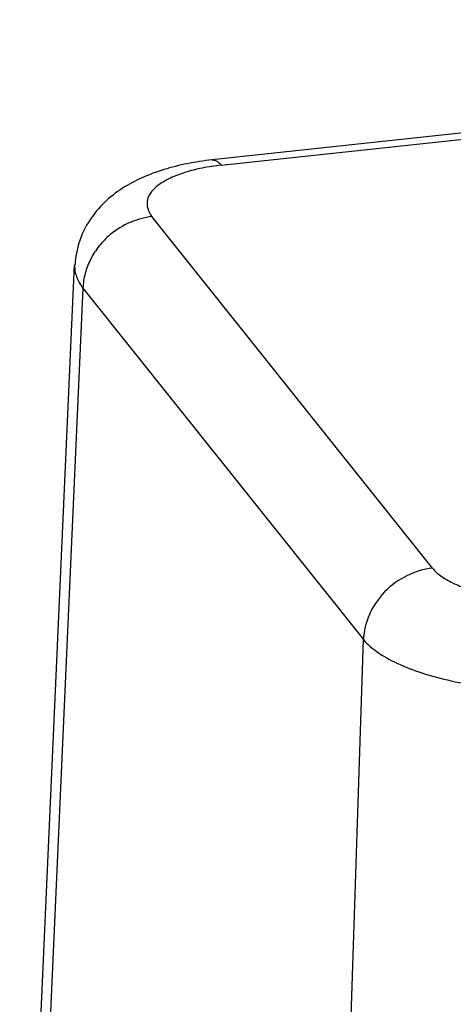
# Model space of a CAD drawing. Units: millimetres. Extents: x 849 to 1443, y 588 to 1008.
# Drawn here: x 920 to 938, y 681 to 722 of the extents above; entities that cross this region are included whole.
import ezdxf

# ---------------------------------------------------------------- set-up
doc = ezdxf.new("R2010")
doc.units = ezdxf.units.MM
doc.header["$LTSCALE"] = 65.395
doc.layers.add('DRW0003_FORMAT', color=7, linetype='CONTINUOUS')

msp = doc.modelspace()

# ---------------------------------------------------------------- linework, layer by layer
at = {"layer": 'DRW0003_FORMAT', "color": 7, "linetype": 'Continuous'}
for p, q in [((982.671, 722.127), (927.766, 716.207)), ((928.151, 715.983), (983.05, 721.902)), ((937.067, 698.964), (925.229, 713.809)), ((919.646, 660.042), (921.965, 711.777)), ((922.315, 710.792), (919.998, 659.088)), ((922.315, 710.792), (934.153, 695.946)), ((932.435, 643.492), (934.153, 695.946))]:
    msp.add_line(p, q, dxfattribs=at)
for points, knots in [([(927.765, 716.207), (927.413, 716.168), (926.726, 716.064), (925.735, 715.818), (924.81, 715.476), (923.957, 715.022), (923.195, 714.428), (922.563, 713.675), (922.123, 712.772), (921.998, 712.105), (921.982, 711.769)], [0, 0, 0, 0, 0.133603, 0.261928, 0.384968, 0.504944, 0.625029, 0.747548, 0.872945, 1, 1, 1, 1]), ([(927.766, 716.207), (927.797, 716.211), (927.864, 716.205), (927.963, 716.161), (928.061, 716.085), (928.121, 716.02), (928.151, 715.983)], [0, 0, 0, 0, 0.201554, 0.426281, 0.689821, 1, 1, 1, 1]), ([(928.151, 715.983), (927.879, 715.956), (927.362, 715.879), (926.642, 715.696), (926.028, 715.463), (925.599, 715.226), (925.336, 715.01), (925.19, 714.848), (925.086, 714.678), (925.027, 714.503), (925.013, 714.325), (925.054, 714.08), (925.15, 713.912), (925.229, 713.809)], [0, 0, 0, 0, 0.188286, 0.359433, 0.510645, 0.639426, 0.694818, 0.744425, 0.789215, 0.830648, 0.870593, 0.911057, 1, 1, 1, 1]), ([(925.229, 713.809), (924.911, 713.776), (924.276, 713.605), (923.718, 713.259), (923.468, 713.049)], [0, 0, 0, 0, 0.49471, 1, 1, 1, 1]), ([(923.468, 713.049), (923.297, 712.905), (922.985, 712.586), (922.624, 712.031), (922.388, 711.425), (922.323, 711.001), (922.315, 710.792)], [0, 0, 0, 0, 0.256855, 0.510486, 0.758631, 1, 1, 1, 1]), ([(921.964, 711.769), (921.961, 711.688), (921.972, 711.52), (922.062, 711.178), (922.203, 710.939), (922.315, 710.792)], [0, 0, 0, 0, 0.232374, 0.472534, 1, 1, 1, 1]), ([(937.067, 698.964), (936.691, 698.923), (935.942, 698.696), (935.004, 698.006), (934.351, 697.056), (934.167, 696.311), (934.153, 695.946)], [0, 0, 0, 0, 0.250294, 0.505903, 0.758143, 1, 1, 1, 1]), ([(937.067, 698.964), (937.113, 698.904), (937.223, 698.788), (937.499, 698.567), (937.939, 698.316), (938.569, 698.068), (939.305, 697.874), (940.118, 697.737), (940.977, 697.659), (941.85, 697.647), (942.431, 697.686), (942.718, 697.714)], [0, 0, 0, 0, 0.037846, 0.080217, 0.177636, 0.291744, 0.420732, 0.560567, 0.706721, 0.854714, 1, 1, 1, 1]), ([(934.153, 695.946), (934.32, 695.746), (934.769, 695.367), (935.61, 694.904), (936.662, 694.503), (937.887, 694.178), (939.24, 693.943), (940.671, 693.805), (942.125, 693.772), (943.094, 693.821), (943.572, 693.864)], [0, 0, 0, 0, 0.078875, 0.175865, 0.290204, 0.41929, 0.559397, 0.706103, 0.854605, 1, 1, 1, 1])]:
    msp.add_open_spline(points, degree=3, knots=knots, dxfattribs=at)

doc.saveas('drawing.dxf')
